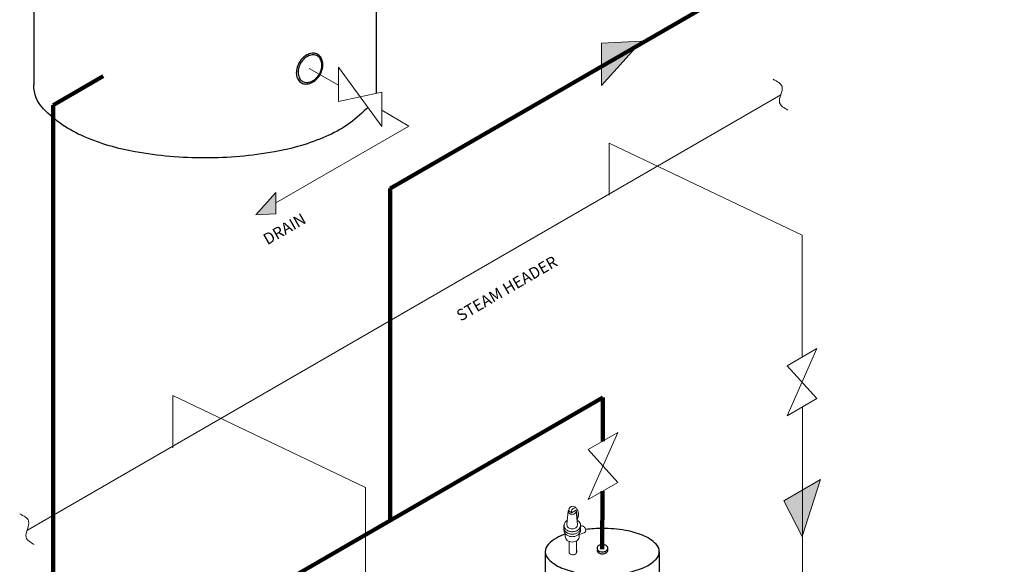
# Model space of a CAD drawing. Extents: x -246 to -106, y 0 to 161.
# Drawn here: x -208 to -143, y 56 to 92 of the extents above; entities that cross this region are included whole.
import ezdxf

# ---------------------------------------------------------------- set-up
doc = ezdxf.new("R2010")
doc.units = 0
doc.header["$MEASUREMENT"] = 0
doc.layers.get('0').update_dxf_attribs({"color": 250, "linetype": 'CONTINUOUS'})
doc.styles.add('TXT', font='txt.shx')

msp = doc.modelspace()

# ---------------------------------------------------------------- hatches: boundary and pattern name
at = {"lineweight": 9}
for points in [[(-166.951, 90.832), (-169.577, 90.711), (-169.577, 87.922)], [(-190.986, 79.497), (-190.986, 80.892), (-192.299, 79.436)], [(-155.179, 62.031), (-157.595, 60.636), (-156.387, 58.301)]]:
    msp.add_hatch(color=256, dxfattribs=at).paths.add_polyline_path(points)

# ---------------------------------------------------------------- linework, layer by layer
at = {"lineweight": -3}
for p, q in [((-206.9, 111.994), (-206.9, 87.96)), ((-184.4, 111.994), (-184.4, 87.403)), ((-173.275, 57.298), (-173.275, 43.33)), ((-171.222, 57.384), (-171.222, 57.264)), ((-165.775, 57.298), (-165.775, 49.08))]:
    msp.add_line(p, q, dxfattribs=at)
at = {"lineweight": 90}
for p, q in [((-143.093, 104.462), (-183.46, 81.156)), ((-205.629, 86.64), (-202.341, 88.539)), ((-205.629, 37.999), (-205.629, 86.64)), ((-183.46, 59.351), (-183.46, 81.156)), ((-198.213, 50.833), (-169.486, 67.419)), ((-169.496, 64.56), (-169.486, 67.419)), ((-169.523, 57.472), (-169.509, 61.27))]:
    msp.add_line(p, q, dxfattribs=at)
at = {"lineweight": 9}
for p, q in [((-166.951, 90.832), (-169.577, 87.922)), ((-166.951, 90.832), (-169.577, 90.711)), ((-169.577, 90.711), (-169.577, 87.922)), ((-188.79, 89.046), (-186.869, 87.937)), ((-186.869, 86.871), (-186.869, 89.125)), ((-184.026, 85.23), (-186.869, 89.125)), ((-184.026, 87.484), (-186.869, 86.871)), ((-184.026, 87.484), (-184.026, 85.23)), ((-157.791, 87.305), (-207.312, 58.715)), ((-184.026, 86.295), (-182.235, 85.261)), ((-182.235, 85.261), (-190.986, 80.209)), ((-169.063, 80.71), (-169.063, 84.128)), ((-169.063, 84.128), (-156.385, 78.088)), ((-190.986, 80.892), (-192.299, 79.436)), ((-190.986, 79.497), (-190.986, 80.892)), ((-190.986, 79.497), (-192.299, 79.436)), ((-156.385, 78.088), (-156.385, 70.078)), ((-157.361, 69.514), (-155.409, 70.641)), ((-155.409, 70.641), (-157.361, 66.231)), ((-157.361, 69.514), (-155.409, 67.358)), ((-197.762, 67.547), (-185.084, 61.506)), ((-197.762, 64.129), (-197.762, 67.547)), ((-157.361, 66.231), (-155.409, 67.358)), ((-156.365, 66.806), (-156.365, 52.124)), ((-170.454, 64.007), (-168.502, 65.134)), ((-168.502, 65.134), (-170.454, 60.724)), ((-170.454, 64.007), (-168.502, 61.851)), ((-185.084, 61.506), (-185.084, 53.496)), ((-170.454, 60.724), (-168.502, 61.851)), ((-157.595, 60.636), (-155.179, 62.031)), ((-155.179, 62.031), (-156.387, 58.301)), ((-157.595, 60.636), (-156.387, 58.301)), ((-171.846, 59.072), (-171.759, 59.977)), ((-171.528, 59.857), (-171.699, 59.955)), ((-171.541, 59.849), (-171.286, 59.997)), ((-171.157, 59.074), (-171.244, 59.927)), ((-171.163, 59.427), (-171.23, 59.969)), ((-172.043, 58.694), (-172.043, 59.031)), ((-171.163, 59.427), (-171.195, 59.446)), ((-170.965, 58.628), (-170.965, 59.117)), ((-171.96, 58.267), (-171.96, 58.491)), ((-171.04, 58.281), (-171.04, 58.483)), ((-171.03, 58.421), (-170.686, 58.555)), ((-171.704, 57.242), (-171.704, 57.966)), ((-171.222, 57.384), (-171.227, 57.998))]:
    msp.add_line(p, q, dxfattribs=at)
at = {"lineweight": -3}
for points in [[(-184.946, 86.49, -0.014681), (-185.035, 86.393, -0.099548), (-187.695, 84.567, -0.057137), (-191.072, 83.563, -0.043746), (-195.65, 83.162, -0.043746), (-200.227, 83.563, -0.057137), (-203.605, 84.567, -0.099548), (-206.264, 86.393, -0.195106), (-206.9, 87.96, -0.195106)], [(-173.275, 57.298, 0.201411), (-173.069, 56.806, 0.09777), (-172.177, 56.221, 0.054857), (-171.054, 55.902, 0.04171), (-169.525, 55.775, 0.04171), (-167.997, 55.902, 0.054857), (-166.874, 56.221, 0.09777), (-165.982, 56.806, 0.201411), (-165.775, 57.298, 0.201411), (-165.982, 57.79, 0.09777), (-166.874, 58.376, 0.054857), (-167.997, 58.694, 0.04171), (-169.525, 58.822, 0.029797), (-170.62, 58.757, 0.054857)], [(-171.936, 58.461, 0.121286), (-173.069, 57.79, 0.201411), (-173.275, 57.298, 0.201411)]]:
    msp.add_lwpolyline(points, format="xyb", dxfattribs=at)
for centre, radius, start, end in [((-188.525, 89.183), 0.859, 89.44436, 113.72946), ((-188.523, 89.454), 0.589, 60, 89.44436), ((-188.185, 88.693), 1.465, 150, 166.90625), ((-188.215, 88.725), 1.318, 150, 166.90625), ((-188.185, 88.693), 1.465, 133.09375, 150), ((-188.215, 88.725), 1.318, 133.09375, 150), ((-188.421, 88.945), 1.119, 113.72946, 133.09375), ((-188.428, 88.952), 1.007, 113.72946, 133.09375), ((-188.522, 89.166), 0.773, 89.44436, 113.72946), ((-188.519, 89.41), 0.53, 60, 89.44436), ((-188.519, 89.41), 0.53, 30.55564, 60), ((-188.523, 89.454), 0.589, 30.55564, 60), ((-188.729, 89.286), 0.773, 6.27054, 30.55564), ((-188.756, 89.316), 0.859, 6.27054, 30.55564), ((-188.962, 89.26), 1.007, 346.90625, 6.27054), ((-189.014, 89.288), 1.119, 346.90625, 6.27054), ((-188.521, 88.771), 1.119, 166.90625, 186.27054), ((-188.518, 88.795), 1.007, 166.90625, 186.27054), ((-188.751, 88.77), 0.773, 186.27054, 210.55564), ((-189.265, 89.331), 1.318, 330, 346.90625), ((-189.351, 89.366), 1.465, 330, 346.90625), ((-188.78, 88.743), 0.859, 186.27054, 210.55564), ((-189.013, 88.605), 0.589, 210.55564, 240), ((-188.96, 88.646), 0.53, 210.55564, 240), ((-189.013, 88.605), 0.589, 240, 269.44436), ((-188.96, 88.646), 0.53, 240, 269.44436), ((-189.01, 88.876), 0.859, 269.44436, 293.72946), ((-188.958, 88.889), 0.773, 269.44436, 293.72946), ((-189.115, 89.114), 1.119, 293.72946, 313.09375), ((-189.052, 89.104), 1.007, 293.72946, 313.09375), ((-189.265, 89.331), 1.318, 313.09375, 330), ((-189.351, 89.366), 1.465, 313.09375, 330), ((-169.608, 57.469), 0.274, 124.42667, 148.85375), ((-169.55, 57.384), 0.377, 105.84931, 124.42667), ((-169.512, 57.25), 0.517, 90, 105.84931), ((-169.512, 57.25), 0.517, 74.15069, 90), ((-169.474, 57.384), 0.377, 55.57333, 74.15069), ((-169.415, 57.469), 0.274, 31.14625, 55.57333), ((-169.697, 57.523), 0.17, 148.85375, 180), ((-169.697, 57.523), 0.17, 180, 211.14625), ((-169.697, 57.404), 0.17, 180, 211.14625), ((-169.697, 57.404), 0.17, 179.95643, 180), ((-169.608, 57.576), 0.274, 211.14625, 235.57333), ((-169.608, 57.458), 0.274, 211.14625, 235.57333), ((-169.55, 57.661), 0.377, 235.57333, 254.15069), ((-169.55, 57.543), 0.377, 235.57333, 254.15069), ((-169.512, 57.796), 0.517, 254.15069, 270), ((-169.512, 57.677), 0.517, 254.15069, 270), ((-169.512, 57.796), 0.517, 270, 285.84931), ((-169.512, 57.677), 0.517, 270, 285.84931), ((-169.474, 57.661), 0.377, 285.84931, 304.42667), ((-169.474, 57.543), 0.377, 285.84931, 304.42667), ((-169.415, 57.576), 0.274, 304.42667, 328.85375), ((-169.415, 57.458), 0.274, 304.42667, 328.85375), ((-169.327, 57.523), 0.17, 0, 31.14625), ((-169.327, 57.523), 0.17, 328.85375, 0), ((-169.327, 57.404), 0.17, 328.85375, 0), ((-169.327, 57.404), 0.17, 0, 15.03678)]:
    msp.add_arc(centre, radius, start, end, dxfattribs=at)
at = {"lineweight": 9}
for centre, radius, start, end in [((-171.468, 60.037), 0.246, 33.27057, 199.49449), ((-171.599, 59.951), 0.161, 134.61139, 180), ((-171.599, 59.951), 0.161, 180, 207.74149), ((-171.552, 59.976), 0.214, 207.74149, 231.77693), ((-171.522, 60.014), 0.263, 231.77693, 251.93243), ((-171.502, 60.075), 0.326, 251.93243, 270), ((-171.31, 59.931), 0.246, 76.04429, 199.49449), ((-171.502, 60.075), 0.326, 270, 288.06757), ((-171.482, 60.014), 0.263, 288.06757, 308.22307), ((-171.452, 59.976), 0.214, 308.22307, 332.25851), ((-171.267, 59.964), 0.0375, 6.99502, 120), ((-171.406, 59.951), 0.161, 332.25851, 16.83703), ((-171.727, 59.737), 0.643, 331.17827, 42.20714), ((-171.696, 59.028), 0.337, 152.25851, 180), ((-171.696, 59.028), 0.337, 180, 207.74149), ((-171.599, 58.977), 0.447, 119.33946, 152.25851), ((-171.632, 59.059), 0.215, 180, 207.74149), ((-171.57, 59.092), 0.285, 207.74149, 231.77693), ((-171.437, 59.092), 0.285, 308.22307, 332.25851), ((-171.39, 58.977), 0.447, 18.23054, 63.20033), ((-171.375, 59.059), 0.215, 332.25851, 360), ((-171.39, 59.079), 0.447, 308.22307, 341.76946), ((-170.864, 58.871), 0.12, 120, 150.6271), ((-170.864, 58.871), 0.12, 89.3729, 120), ((-170.865, 58.803), 0.188, 64.97823, 89.3729), ((-170.893, 58.743), 0.255, 46.16164, 64.97823), ((-170.955, 58.678), 0.344, 30, 46.16164), ((-171.701, 58.864), 0.337, 180, 207.74149), ((-171.699, 58.707), 0.337, 180, 207.74149), ((-171.604, 58.916), 0.447, 207.74149, 231.77693), ((-171.602, 58.758), 0.447, 207.74149, 231.77693), ((-171.599, 59.079), 0.447, 207.74149, 231.77693), ((-171.67, 58.289), 0.287, 180, 207.74149), ((-171.541, 58.996), 0.549, 231.77693, 251.93243), ((-171.539, 58.838), 0.549, 231.77693, 251.93243), ((-171.535, 59.16), 0.549, 231.77693, 251.93243), ((-171.53, 59.143), 0.35, 231.77693, 251.93243), ((-171.5, 59.122), 0.682, 251.93243, 270), ((-171.497, 58.965), 0.682, 251.93243, 270), ((-171.494, 59.286), 0.682, 251.93243, 270), ((-171.504, 59.224), 0.435, 251.93243, 270), ((-171.504, 59.224), 0.435, 270, 288.06757), ((-171.5, 59.122), 0.682, 270, 288.06757), ((-171.497, 58.965), 0.682, 270, 288.06757), ((-171.494, 59.286), 0.682, 270, 288.06757), ((-171.477, 59.143), 0.35, 288.06757, 308.22307), ((-171.458, 58.996), 0.549, 288.06757, 308.22307), ((-171.456, 58.838), 0.549, 288.06757, 308.22307), ((-171.453, 59.16), 0.549, 288.06757, 308.22307), ((-171.395, 58.916), 0.447, 308.22307, 332.25851), ((-171.393, 58.758), 0.447, 308.22307, 343.12954), ((-171.327, 58.289), 0.287, 332.25851, 0), ((-171.298, 58.864), 0.337, 332.25851, 350.9257), ((-170.743, 58.661), 0.12, 269.3729, 300), ((-170.743, 58.661), 0.12, 300, 330.6271), ((-170.955, 58.678), 0.344, 13.83836, 30), ((-170.802, 58.694), 0.188, 330.6271, 355.02177), ((-170.868, 58.7), 0.255, 355.02177, 13.83836), ((-171.587, 58.333), 0.38, 207.74149, 231.77693), ((-171.533, 58.401), 0.467, 231.77693, 251.93243), ((-171.498, 58.508), 0.58, 251.93243, 270), ((-171.498, 58.508), 0.58, 270, 288.06757), ((-171.463, 58.401), 0.467, 288.06757, 308.22307), ((-171.409, 58.333), 0.38, 308.22307, 332.25851), ((-171.585, 57.264), 0.12, 180, 210.6271), ((-171.527, 57.298), 0.188, 210.6271, 235.02177), ((-171.489, 57.353), 0.255, 235.02177, 253.83836), ((-171.464, 57.439), 0.344, 253.83836, 270), ((-171.464, 57.439), 0.344, 270, 286.16164), ((-171.439, 57.353), 0.255, 286.16164, 304.97823), ((-171.4, 57.298), 0.188, 304.97823, 329.3729), ((-171.342, 57.264), 0.12, 329.3729, 360)]:
    msp.add_arc(centre, radius, start, end, dxfattribs=at)
for points in [[(-158.292, 88.328), (-157.707, 87.85), (-157.866, 86.787), (-157.334, 86.308)], [(-207.826, 59.786), (-207.241, 59.308), (-207.4, 58.245), (-206.868, 57.766)]]:
    msp.add_spline(points, degree=3, dxfattribs=at)

# ---------------------------------------------------------------- texts
at = {"lineweight": -3, "style": 'TXT'}
for s, p in [('DRAIN', (-191.538, 77.419)), ('STEAM HEADER', (-178.832, 72.407))]:
    msp.add_text(s, height=0.75, rotation=30, dxfattribs=at).set_placement(p)

doc.saveas('drawing.dxf')
